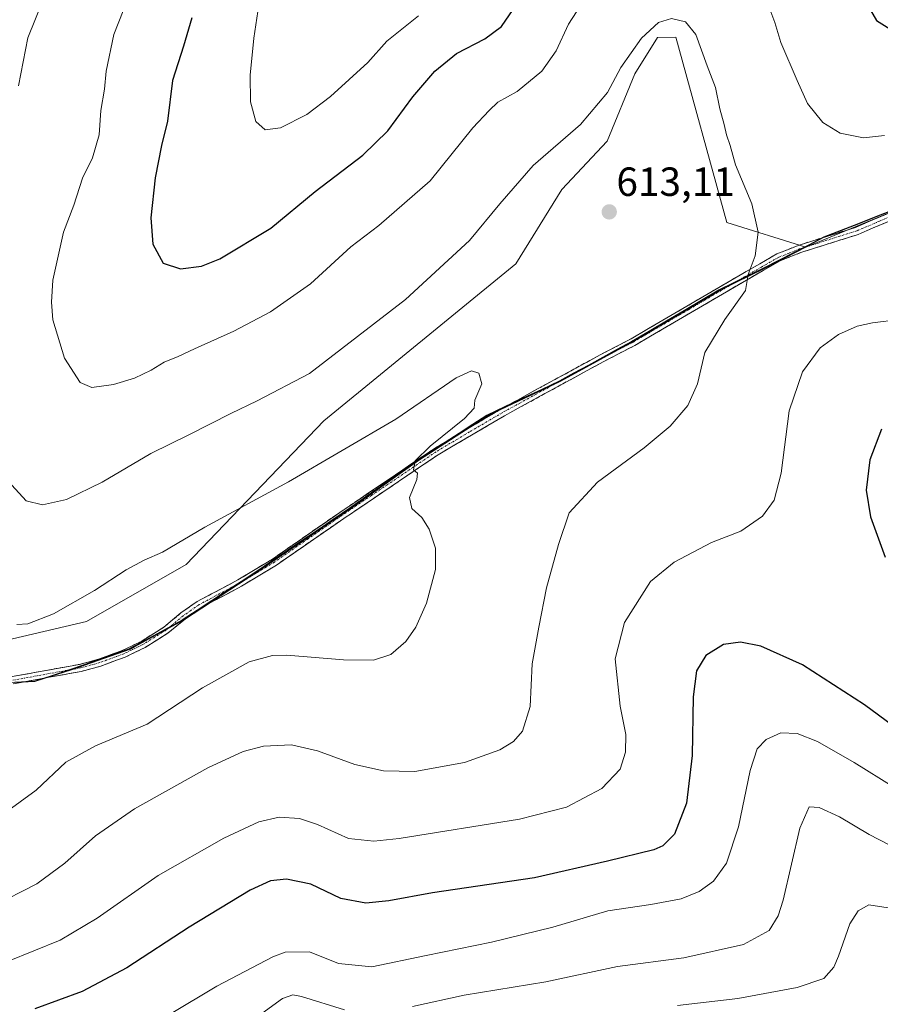
# Model space of a CAD drawing. Units: metres. Extents: x 598345 to 601809, y 4649086 to 4650516.
# Drawn here: x 600485 to 600696, y 4649361 to 4649603 of the extents above; entities that cross this region are included whole.
import ezdxf
from ezdxf.enums import TextEntityAlignment as Align

# ---------------------------------------------------------------- set-up
doc = ezdxf.new("R2010")
doc.units = ezdxf.units.M
doc.header["$MEASUREMENT"] = 0
doc.linetypes.add('TRAZO_Y_PUNTO', pattern=[1, 0.5, -0.25, 0, -0.25])
doc.linetypes.add('TRAZOSX2', pattern=[1.5, 1, -0.5])
for name, color, linetype, lineweight in [('Arbolado forestal CxS', 92, 'Continuous', 0), ('Camino', 19, 'TRAZOSX2', 0), ('Camino Cxs', 19, 'Continuous', 0), ('Camino eje', 19, 'TRAZO_Y_PUNTO', 0), ('Carátula', 7, 'Continuous', 5), ('Comunidad autónoma', 142, 'Continuous', 30), ('Curva de nivel maestra', 36, 'Continuous', 30), ('Curva de nivel normal', 36, 'Continuous', 0), ('Matorral CxS', 135, 'Continuous', 0), ('Municipio', 9, 'Continuous', 13), ('Municipio CxS', 142, 'Continuous', 0), ('Provincia', 19, 'Continuous', 0), ('Punto de cota en terreno', 7, 'Continuous', 0), ('Rótulo de punto de cota en terreno', 19, 'Continuous', 0)]:
    doc.layers.add(name, color=color, linetype=linetype, lineweight=lineweight)
doc.styles.add('Arial', font='txt', dxfattribs={"height": 0.2})

# ---------------------------------------------------------------- blocks, each defined once
blk = doc.blocks.new('5PATER')
at = {"layer": 'Carátula', "linetype": 'Continuous', "lineweight": 5}
h = blk.add_hatch(color=250, dxfattribs=at)
edge = h.paths.add_edge_path()
edge.add_ellipse((0, 0.01), major_axis=(-1.33, -1.34), ratio=0.999422, start_angle=0, end_angle=360)

msp = doc.modelspace()

# ---------------------------------------------------------------- linework, layer by layer
at = {"layer": 'Arbolado forestal CxS', "color": 92, "linetype": 'Continuous', "lineweight": 0}
for points in [[(600940.68, 4649704.54, 605.64), (600940.39, 4649704.44, 605.68), (600933.8, 4649702.23, 606.36), (600932.76, 4649701.88, 606.49), (600924.84, 4649697.43, 607.15), (600910.31, 4649686.01, 607.83), (600904.16, 4649681.33, 607.95), (600891.3, 4649676.28, 607.91), (600866.18, 4649666.97, 607.8), (600835.75, 4649656.67, 607.1), (600818.34, 4649650.02, 606.92), (600809.37, 4649647.07, 607.29), (600802.09, 4649642.12, 607.64), (600788.13, 4649626.9, 607.56), (600777.74, 4649618.47, 607.41), (600767.61, 4649609.16, 607.22), (600754.72, 4649598.01, 607.61), (600739.64, 4649580.87, 608.35), (600729.9, 4649571.82, 608.61), (600718.97, 4649564.9, 608.86), (600704.1, 4649557.91, 608.96), (600678.07, 4649547.11, 608.44)], [(600704.1, 4649557.91, 608.96), (600678.07, 4649547.11, 608.44), (600658.62, 4649553.23, 610.71), (600646.03, 4649598.79, 610.54), (600641.58, 4649598.74, 610.89), (600635.97, 4649589.78, 611.12), (600629.17, 4649573.19, 612.18), (600617.99, 4649561.31, 612.65), (600606.65, 4649543.07, 613.41), (600559.46, 4649504.4, 613.87), (600525.56, 4649469.06, 616.64), (600501.03, 4649454.97, 616.39), (600480.03, 4649450.08, 616.13)], [(600678.07, 4649547.11, 608.44), (600658.62, 4649553.23, 610.71), (600646.03, 4649598.79, 610.54), (600641.58, 4649598.74, 610.89), (600635.97, 4649589.78, 611.12), (600629.17, 4649573.19, 612.18), (600617.99, 4649561.31, 612.65), (600606.65, 4649543.07, 613.41), (600559.46, 4649504.4, 613.87), (600525.56, 4649469.06, 616.64), (600501.03, 4649454.97, 616.39), (600480.03, 4649450.08, 616.13)]]:
    msp.add_polyline3d(points, dxfattribs=at)
at = {"layer": 'Camino', "color": 19, "linetype": 'TRAZOSX2', "lineweight": 0}
for points in [[(600482.75, 4649441.41), (600499.33, 4649444.44), (600504, 4649445.71), (600509.84, 4649447.86), (600514.6, 4649450.18), (600520.09, 4649453.61), (600524.27, 4649457.1), (600528.29, 4649459.92), (600538.29, 4649465.22), (600546.78, 4649470.37), (600563.37, 4649481.83), (600578.04, 4649491.76), (600586.57, 4649497.53), (600603, 4649507.27), (600627.45, 4649520.64), (600635.03, 4649524.56), (600662.51, 4649540.65), (600670.88, 4649545.46), (600676.2, 4649547.58), (600690.25, 4649552.01), (600701.32, 4649556.76)], [(600702.1, 4649555.06), (600690.9, 4649550.26), (600676.83, 4649545.82), (600671.7, 4649543.77), (600663.45, 4649539.04), (600635.93, 4649522.92), (600628.32, 4649519), (600603.92, 4649505.65), (600587.57, 4649496.05), (600564.38, 4649480.36), (600547.75, 4649468.88), (600539.17, 4649463.67), (600529.22, 4649458.4), (600525.35, 4649455.68), (600521.14, 4649452.16), (600515.47, 4649448.62), (600510.54, 4649446.22), (600504.54, 4649444.01), (600499.73, 4649442.7), (600483, 4649439.64)]]:
    msp.add_lwpolyline(points, dxfattribs=at)
at = {"layer": 'Camino Cxs', "color": 19, "linetype": 'Continuous', "lineweight": 0}
for points in [[(600482.75, 4649441.41, 616.73), (600486.9, 4649442.17, 616.66), (600491.04, 4649442.93, 616.77), (600495.19, 4649443.68, 616.75), (600499.33, 4649444.44, 616.74), (600504, 4649445.71, 616.83), (600506.92, 4649446.79, 616.93), (600509.84, 4649447.86, 616.9), (600512.22, 4649449.02, 616.85), (600514.6, 4649450.18, 616.87), (600517.35, 4649451.9, 616.88), (600520.09, 4649453.61, 616.84), (600522.18, 4649455.36, 616.86), (600524.27, 4649457.1, 616.85), (600528.29, 4649459.92, 616.78), (600531.62, 4649461.69, 616.82), (600534.96, 4649463.45, 616.76), (600538.29, 4649465.22, 616.75), (600542.54, 4649467.8, 616.72), (600546.78, 4649470.37, 616.52), (600550.1, 4649472.66, 616.31), (600553.42, 4649474.95, 616.14), (600556.73, 4649477.25, 615.98), (600560.05, 4649479.54, 615.82), (600563.37, 4649481.83, 615.75), (600567.04, 4649484.31, 615.55), (600570.71, 4649486.8, 615.41), (600574.37, 4649489.28, 615.27), (600578.04, 4649491.76, 615.12), (600580.88, 4649493.68, 614.97), (600583.73, 4649495.61, 614.96), (600586.57, 4649497.53, 614.87), (600590.68, 4649499.97, 614.76), (600594.79, 4649502.4, 614.6), (600598.89, 4649504.84, 614.48), (600603, 4649507.27, 614.35), (600607.08, 4649509.5, 614.16), (600611.15, 4649511.73, 614), (600615.23, 4649513.96, 613.77), (600619.3, 4649516.18, 613.65), (600623.38, 4649518.41, 613.35), (600627.45, 4649520.64, 613.18), (600631.24, 4649522.6, 612.81), (600635.03, 4649524.56, 612.51), (600638.96, 4649526.86, 612.25), (600642.88, 4649529.16, 611.86), (600646.81, 4649531.46, 611.56), (600650.73, 4649533.75, 611.22), (600654.66, 4649536.05, 610.97), (600658.58, 4649538.35, 610.51), (600662.51, 4649540.65, 610.16), (600666.7, 4649543.06, 609.65), (600670.88, 4649545.46, 609.36), (600673.54, 4649546.52, 609.12), (600676.2, 4649547.58, 608.9), (600680.88, 4649549.06, 608.69), (600685.57, 4649550.53, 608.6), (600690.25, 4649552.01, 608.48), (600693.94, 4649553.59, 608.51), (600697.63, 4649555.18, 608.45)], [(600698.37, 4649553.46, 608.63), (600694.63, 4649551.86, 608.43), (600690.9, 4649550.26, 608.32), (600686.21, 4649548.78, 608.5), (600681.52, 4649547.3, 608.47), (600676.83, 4649545.82, 608.74), (600674.27, 4649544.8, 608.97), (600671.7, 4649543.77, 609.23), (600667.58, 4649541.41, 609.49), (600663.45, 4649539.04, 609.98), (600659.52, 4649536.74, 610.3), (600655.59, 4649534.43, 610.81), (600651.66, 4649532.13, 611.1), (600647.72, 4649529.83, 611.45), (600643.79, 4649527.53, 611.76), (600639.86, 4649525.22, 612.16), (600635.93, 4649522.92, 612.38), (600632.13, 4649520.96, 612.79), (600628.32, 4649519, 613.06), (600624.25, 4649516.78, 613.22), (600620.19, 4649514.55, 613.53), (600616.12, 4649512.33, 613.56), (600612.05, 4649510.1, 613.85), (600607.99, 4649507.88, 613.98), (600603.92, 4649505.65, 614.18), (600599.83, 4649503.25, 614.32), (600595.75, 4649500.85, 614.48), (600591.66, 4649498.45, 614.6), (600587.57, 4649496.05, 614.76), (600583.71, 4649493.44, 614.87), (600579.84, 4649490.82, 615.02), (600575.98, 4649488.21, 615.21), (600572.11, 4649485.59, 615.38), (600568.25, 4649482.98, 615.54), (600564.38, 4649480.36, 615.74), (600561.05, 4649478.06, 615.81), (600557.73, 4649475.77, 616.02), (600554.4, 4649473.47, 616.16), (600551.08, 4649471.18, 616.3), (600547.75, 4649468.88, 616.5), (600544.89, 4649467.14, 616.61), (600542.03, 4649465.41, 616.7), (600539.17, 4649463.67, 616.69), (600535.85, 4649461.91, 616.71), (600532.54, 4649460.16, 616.74), (600529.22, 4649458.4, 616.73), (600525.35, 4649455.68, 616.77), (600523.25, 4649453.92, 616.78), (600521.14, 4649452.16, 616.74), (600518.31, 4649450.39, 616.79), (600515.47, 4649448.62, 616.85), (600513.01, 4649447.42, 616.85), (600510.54, 4649446.22, 616.93), (600507.54, 4649445.12, 616.92), (600504.54, 4649444.01, 616.85), (600499.73, 4649442.7, 616.84), (600495.55, 4649441.94, 616.88), (600491.37, 4649441.17, 616.84), (600487.18, 4649440.41, 616.76), (600483, 4649439.64, 616.83)]]:
    msp.add_polyline3d(points, dxfattribs=at)
at = {"layer": 'Camino eje', "color": 19, "linetype": 'TRAZO_Y_PUNTO', "lineweight": 0}
msp.add_lwpolyline([(600701.71, 4649555.91), (600696.18, 4649553.54), (600690.58, 4649551.14), (600676.52, 4649546.7), (600673.95, 4649545.68), (600671.29, 4649544.62), (600667.11, 4649542.21), (600662.98, 4649539.85), (600649.24, 4649531.8), (600635.48, 4649523.74), (600631.68, 4649521.78), (600627.89, 4649519.82), (600615.69, 4649513.15), (600603.46, 4649506.46), (600595.29, 4649501.66), (600587.07, 4649496.79), (600571.21, 4649486.06), (600563.88, 4649481.1), (600555.58, 4649475.37), (600547.27, 4649469.63), (600542.98, 4649467.02), (600538.73, 4649464.45), (600528.76, 4649459.16), (600526.75, 4649457.75), (600524.81, 4649456.39), (600520.62, 4649452.89), (600515.04, 4649449.4), (600510.19, 4649447.04), (600504.27, 4649444.86), (600499.53, 4649443.57), (600482.88, 4649440.53)], dxfattribs=at)
at = {"layer": 'Comunidad autónoma', "color": 142, "linetype": 'Continuous', "lineweight": 30}
for points in [[(600699.53, 4649556.26, 608.46), (600695.27, 4649554.58, 608.43), (600691, 4649552.91, 608.5), (600686.74, 4649551.23, 608.64), (600682.48, 4649549.56, 608.62), (600678.8, 4649547.65, 608.71), (600675.12, 4649545.75, 608.92), (600671.43, 4649543.85, 609.26), (600667.75, 4649541.94, 609.49), (600664.06, 4649540.14, 609.95), (600660.36, 4649538.34, 610.27), (600656.67, 4649536.54, 610.74), (600652.37, 4649534, 611.08), (600648.07, 4649531.47, 611.44), (600643.77, 4649528.93, 611.76), (600639.47, 4649526.4, 612.19), (600635.17, 4649523.86, 612.45), (600631.62, 4649521.92, 612.79), (600628.07, 4649519.98, 613.11), (600624.53, 4649518.04, 613.24), (600620.98, 4649516.1, 613.52), (600617.43, 4649514.16, 613.64), (600612.96, 4649512.05, 613.84), (600608.49, 4649509.94, 614.11), (600604.01, 4649507.83, 614.29), (600599.54, 4649505.72, 614.51), (600596.12, 4649503.5, 614.49), (600592.71, 4649501.29, 614.72), (600589.29, 4649499.07, 614.77), (600585.88, 4649496.86, 614.9), (600582.46, 4649494.64, 614.96), (600579.12, 4649492.27, 615.06), (600575.79, 4649489.9, 615.22), (600572.45, 4649487.54, 615.33), (600569.12, 4649485.17, 615.49), (600565.78, 4649482.8, 615.63), (600561.93, 4649480.19, 615.79), (600558.08, 4649477.59, 615.93), (600554.23, 4649474.98, 616.12), (600550.38, 4649472.37, 616.3), (600546.53, 4649469.77, 616.53), (600542.68, 4649467.16, 616.71), (600539.06, 4649464.79, 616.73), (600535.45, 4649462.42, 616.72), (600531.83, 4649460.04, 616.75), (600528.22, 4649457.67, 616.71), (600524.6, 4649455.3, 616.78)], [(600483.37, 4649440.07, 616.8), (600488.28, 4649440.32, 616.79), (600492.63, 4649441.73, 616.84), (600496.99, 4649443.14, 616.8), (600500.62, 4649444.41, 616.77), (600504.25, 4649445.68, 616.84), (600507.88, 4649446.95, 616.92), (600511.51, 4649448.22, 616.86), (600515.87, 4649450.58, 616.88), (600520.24, 4649452.94, 616.81), (600524.6, 4649455.3, 616.78)]]:
    msp.add_polyline3d(points, dxfattribs=at)
at = {"layer": 'Curva de nivel maestra', "color": 36, "linetype": 'Continuous', "lineweight": 30}
for points in [[(600689.26, 4649613.61, 600), (600695.44, 4649602.94, 600), (600701.12, 4649599.37, 600)], [(600526.96, 4649603.61, 600), (600524.9, 4649596.59, 600), (600522.21, 4649588.14, 600), (600520.94, 4649578.14, 600), (600519.52, 4649572.14, 600), (600517.94, 4649564.22, 600), (600516.86, 4649554.39, 600), (600517.32, 4649547.86, 600), (600519.92, 4649543.23, 600), (600524.15, 4649541.78, 600), (600529.3, 4649542.48, 600), (600533.86, 4649544.23, 600), (600546.41, 4649551.81, 600), (600557.27, 4649560.8, 600), (600569.01, 4649569.81, 600), (600575.15, 4649575.81, 600), (600581.36, 4649584.14, 600), (600586.78, 4649590.48, 600), (600592.12, 4649594.8, 600), (600599.04, 4649598.44, 600), (600603.18, 4649601.47, 600), (600606.95, 4649606.92, 600)], [(600696.68, 4649502.31, 600), (600693.82, 4649494.81, 600), (600692.88, 4649487.35, 600), (600693.97, 4649480.72, 600), (600697.6, 4649470.8, 600)], [(600702.86, 4649426.88, 600), (600692.51, 4649434.46, 600), (600677.27, 4649444.32, 600), (600666.94, 4649448.92, 600), (600661.94, 4649449.9, 600), (600657.78, 4649449.29, 600), (600653.46, 4649446.63, 600), (600651.18, 4649442.81, 600), (600650.31, 4649436.48, 600), (600650.08, 4649421.97, 600), (600648.66, 4649410.3, 600), (600645.77, 4649402.62, 600), (600642.87, 4649399.78, 600), (600640.61, 4649398.8, 600), (600629.27, 4649396.02, 600), (600611.27, 4649391.86, 600), (600586.14, 4649388.22, 600), (600575.39, 4649386.22, 600), (600569.8, 4649385.67, 600), (600563.61, 4649386.82, 600), (600556.27, 4649390.29, 600), (600550.27, 4649391.54, 600), (600546.27, 4649391.19, 600), (600541.27, 4649388.88, 600), (600526.27, 4649379.77, 600), (600510.94, 4649369.7, 600), (600499.94, 4649363.88, 600), (600488.27, 4649359.64, 600)]]:
    msp.add_polyline3d(points, dxfattribs=at)
at = {"layer": 'Curva de nivel normal', "color": 36, "linetype": 'Continuous', "lineweight": 0}
for points in [[(600492.24, 4649612.81, 610), (600486.62, 4649598.66, 610), (600484.32, 4649586.84, 610)], [(600667.48, 4649610.44, 605), (600670.44, 4649602.48, 605), (600671.88, 4649597.48, 605), (600675.89, 4649588.14, 605), (600678.43, 4649582.52, 605), (600682.24, 4649577.81, 605), (600686.51, 4649575.2, 605), (600692.26, 4649574.05, 605), (600697.44, 4649574.66, 605)], [(600510.01, 4649605.31, 605), (600507.76, 4649599.48, 605), (600505.85, 4649590.44, 605), (600505.44, 4649586.02, 605), (600504.58, 4649580.78, 605), (600504.18, 4649574.81, 605), (600502.46, 4649569.14, 605), (600500, 4649564.14, 605), (600497.88, 4649557.48, 605), (600495.36, 4649550.83, 605), (600492.72, 4649539, 605), (600492.4, 4649533.58, 605), (600492.72, 4649529.25, 605), (600495.61, 4649519.82, 605), (600499.44, 4649513.79, 605), (600502.31, 4649512.6, 605), (600507.7, 4649513.36, 605), (600512.8, 4649514.88, 605), (600516.92, 4649516.85, 605), (600520.14, 4649518.86, 605), (600523.61, 4649520.21, 605), (600527.61, 4649522.15, 605), (600537.27, 4649526.44, 605), (600546.27, 4649531.18, 605), (600556.18, 4649538.1, 605), (600566.07, 4649547.22, 605), (600573, 4649552.48, 605), (600585.62, 4649563.48, 605), (600596.1, 4649576.48, 605), (600600.09, 4649580.81, 605), (600602.28, 4649582.81, 605), (600606.98, 4649585.48, 605), (600613.11, 4649590.48, 605), (600616.63, 4649595.48, 605), (600619.64, 4649602.03, 605), (600622.7, 4649606.68, 605)], [(600543.45, 4649606.83, 595), (600542.22, 4649598.6, 595), (600541.3, 4649589.51, 595), (600541.38, 4649582.91, 595), (600542.7, 4649578.04, 595), (600544.98, 4649576.02, 595), (600548.76, 4649576.54, 595), (600555.23, 4649579.8, 595), (600561.1, 4649584.19, 595), (600570.23, 4649592.6, 595), (600574.94, 4649597.84, 595), (600582.7, 4649604.05, 595)], [(600482.66, 4649488.53, 610), (600486.17, 4649484.66, 610), (600490.23, 4649483.73, 610), (600496.09, 4649484.99, 610), (600504.9, 4649489.26, 610), (600516.87, 4649496.38, 610), (600526.33, 4649501.01, 610), (600536.54, 4649506.22, 610), (600543.04, 4649509.28, 610), (600555.94, 4649516.04, 610), (600579.56, 4649534.28, 610), (600595.28, 4649548.81, 610), (600602.77, 4649557.8, 610), (600610.94, 4649567.24, 610), (600622.61, 4649577.33, 610), (600629.26, 4649585.17, 610), (600632.55, 4649591.38, 610), (600637.59, 4649598.58, 610), (600641.76, 4649602.41, 610), (600645.03, 4649603.44, 610), (600648.4, 4649602.64, 610), (600650.99, 4649599.48, 610), (600653.81, 4649591.81, 610), (600655.83, 4649586.48, 610), (600656.86, 4649581.19, 610), (600657.98, 4649577.32, 610), (600658.49, 4649574.79, 610), (600659.39, 4649572.2, 610), (600660.78, 4649567.38, 610), (600664.78, 4649557.8, 610), (600666.36, 4649550.81, 610), (600665.61, 4649545.02, 610), (600663.88, 4649540.42, 610), (600663.18, 4649536.48, 610), (600658.1, 4649529.34, 610), (600653.16, 4649521.18, 610), (600651.37, 4649513.47, 610), (600649.04, 4649508.17, 610), (600644.68, 4649503.05, 610), (600638.26, 4649497.74, 610), (600626.82, 4649489.28, 610), (600619.78, 4649481.76, 610), (600617.22, 4649473.96, 610), (600614.2, 4649463.25, 610), (600612.37, 4649453.6, 610), (600610.7, 4649444.57, 610), (600610.21, 4649434.08, 610), (600608.31, 4649427.96, 610), (600606.08, 4649425.46, 610), (600602.73, 4649423.36, 610), (600594.08, 4649420.31, 610), (600581.84, 4649418.09, 610), (600574.08, 4649418.2, 610), (600567.08, 4649419.82, 610), (600557.87, 4649423.15, 610), (600551.48, 4649424.6, 610), (600544.62, 4649424.26, 610), (600539.6, 4649423.02, 610), (600530.9, 4649418.99, 610), (600512.87, 4649408.9, 610), (600503.24, 4649402.25, 610), (600495.71, 4649395.46, 610), (600488.81, 4649390.44, 610), (600477.8, 4649384.82, 610)], [(600701.14, 4649529.37, 605), (600694.42, 4649528.47, 605), (600690.65, 4649527.65, 605), (600686.07, 4649525.67, 605), (600681.6, 4649522.32, 605), (600677.2, 4649516.48, 605), (600673.99, 4649506.81, 605), (600672, 4649491.48, 605), (600670.29, 4649484.85, 605), (600667.36, 4649480.94, 605), (600662.05, 4649477.22, 605), (600654.82, 4649474.45, 605), (600645.65, 4649469.56, 605), (600639.86, 4649464.81, 605), (600633.41, 4649454.73, 605), (600631.13, 4649445.81, 605), (600632.37, 4649434.16, 605), (600633.74, 4649427.21, 605), (600633.69, 4649422.83, 605), (600632.35, 4649418.66, 605), (600627.82, 4649413.84, 605), (600619.12, 4649409.25, 605), (600607.61, 4649406.34, 605), (600577.96, 4649401.55, 605), (600571.74, 4649400.89, 605), (600565.48, 4649401.6, 605), (600557.85, 4649405, 605), (600553.46, 4649406.47, 605), (600548.47, 4649406.84, 605), (600543.44, 4649405.71, 605), (600534.79, 4649401.69, 605), (600518.65, 4649392.44, 605), (600503.66, 4649381.98, 605), (600494.57, 4649376.57, 605), (600481.6, 4649371.29, 605)], [(600483.89, 4649454.25, 615), (600486.61, 4649454.42, 615), (600492.9, 4649456.87, 615), (600503.01, 4649462.59, 615), (600510.76, 4649467.67, 615), (600515.23, 4649470.08, 615), (600519.73, 4649472.07, 615), (600530.14, 4649478.23, 615), (600550.77, 4649489.36, 615), (600577.12, 4649504.81, 615), (600592.01, 4649514.96, 615), (600595.8, 4649516.67, 615), (600597.55, 4649516.08, 615), (600598.29, 4649513.5, 615), (600596.58, 4649509.45, 615), (600596.42, 4649507.53, 615), (600594.06, 4649504.92, 615), (600585.56, 4649498.14, 615), (600581.93, 4649494.5, 615), (600581.47, 4649492.34, 615), (600582.46, 4649491.52, 615), (600582.31, 4649489.94, 615), (600580.55, 4649485.48, 615), (600581.12, 4649482.78, 615), (600583.51, 4649480.58, 615), (600585.36, 4649477.68, 615), (600586.92, 4649473.04, 615), (600586.9, 4649467.81, 615), (600584.66, 4649459.54, 615), (600582.06, 4649453.61, 615), (600579.61, 4649450.04, 615), (600575.94, 4649446.87, 615), (600571.66, 4649445.48, 615), (600564.24, 4649445.54, 615), (600550.31, 4649446.7, 615), (600546.78, 4649446.63, 615), (600541.02, 4649445.07, 615), (600529.61, 4649438.67, 615), (600515.94, 4649429.7, 615), (600503.27, 4649424.36, 615), (600495.94, 4649420.34, 615), (600488.61, 4649413.49, 615), (600475.87, 4649404.2, 615)], [(600699.74, 4649414.24, 595), (600689.94, 4649420.32, 595), (600680.94, 4649425.46, 595), (600675.94, 4649427.45, 595), (600671.94, 4649427.56, 595), (600668.27, 4649425.96, 595), (600666.06, 4649423.65, 595), (600664.36, 4649418.3, 595), (600661.52, 4649404.48, 595), (600658.53, 4649395.48, 595), (600655.31, 4649391.08, 595), (600651.84, 4649388.54, 595), (600647.34, 4649386.72, 595), (600639.87, 4649385.32, 595), (600629.34, 4649383.77, 595), (600615.8, 4649379.77, 595), (600600.71, 4649376.04, 595), (600584.59, 4649372.79, 595), (600571.26, 4649369.96, 595), (600563.05, 4649370.84, 595), (600555.94, 4649373.7, 595), (600549.95, 4649373.62, 595), (600546.9, 4649372.47, 595), (600533.12, 4649365.22, 595), (600521.44, 4649358.21, 595)], [(600706.23, 4649396.1, 590), (600693.67, 4649402.56, 590), (600686.32, 4649406.94, 590), (600681.31, 4649409.18, 590), (600678.84, 4649409.38, 590), (600676.59, 4649404.11, 590), (600672.45, 4649386.35, 590), (600671.25, 4649382.53, 590), (600669.03, 4649378.95, 590), (600662.72, 4649375.5, 590), (600648.05, 4649372.18, 590), (600631.71, 4649370.06, 590), (600614.04, 4649366.27, 590), (600593.99, 4649362.97, 590), (600581.29, 4649360.18, 590)], [(600701.48, 4649383.99, 585), (600693.56, 4649385.21, 585), (600690.91, 4649383.8, 585), (600688.9, 4649380.59, 585), (600686.08, 4649372.58, 585), (600684.93, 4649369.87, 585), (600682.52, 4649367.13, 585), (600675.94, 4649364.86, 585), (600661.35, 4649362.18, 585), (600646.46, 4649360.48, 585)], [(600564.54, 4649359.41, 590), (600553.94, 4649362.69, 590), (600551.84, 4649363.09, 590), (600549.27, 4649362.21, 590), (600544.18, 4649358.51, 590)]]:
    msp.add_polyline3d(points, dxfattribs=at)
at = {"layer": 'Matorral CxS', "color": 135, "linetype": 'Continuous', "lineweight": 0}
for points in [[(600940.68, 4649704.54, 605.64), (600940.39, 4649704.44, 605.68), (600933.8, 4649702.23, 606.36), (600932.76, 4649701.88, 606.49), (600924.84, 4649697.43, 607.15), (600910.31, 4649686.01, 607.83), (600904.16, 4649681.33, 607.95), (600891.3, 4649676.28, 607.91), (600866.18, 4649666.97, 607.8), (600835.75, 4649656.67, 607.1), (600818.34, 4649650.02, 606.92), (600809.37, 4649647.07, 607.29), (600802.09, 4649642.12, 607.64), (600788.13, 4649626.9, 607.56), (600777.74, 4649618.47, 607.41), (600767.61, 4649609.16, 607.22), (600754.72, 4649598.01, 607.61), (600739.64, 4649580.87, 608.35), (600729.9, 4649571.82, 608.61), (600718.97, 4649564.9, 608.86), (600704.1, 4649557.91, 608.96), (600678.07, 4649547.11, 608.44)], [(600480.03, 4649450.08, 616.13), (600501.03, 4649454.97, 616.39), (600525.56, 4649469.06, 616.64), (600559.46, 4649504.4, 613.87), (600606.65, 4649543.07, 613.41), (600617.99, 4649561.31, 612.65), (600629.17, 4649573.19, 612.18), (600635.97, 4649589.78, 611.12), (600641.58, 4649598.74, 610.89), (600646.03, 4649598.79, 610.54), (600658.62, 4649553.23, 610.71), (600678.07, 4649547.11, 608.44), (600668.06, 4649541.93, 609.23), (600656.98, 4649536.53, 610.26), (600635.48, 4649523.84, 612.36), (600617.74, 4649514.14, 613.27), (600599.85, 4649505.71, 614.16), (600582.76, 4649494.62, 614.83), (600566.08, 4649482.78, 615.76), (600542.98, 4649467.15, 616.65), (600524.9, 4649455.28, 616.48), (600512.8, 4649448.73, 616.81), (600511.81, 4649448.2, 616.85), (600497.3, 4649443.13, 617.09), (600488.58, 4649440.31, 617.05), (600473.86, 4649439.55, 617.4)], [(600678.07, 4649547.11, 608.44), (600658.62, 4649553.23, 610.71), (600646.03, 4649598.79, 610.54), (600641.58, 4649598.74, 610.89), (600635.97, 4649589.78, 611.12), (600629.17, 4649573.19, 612.18), (600617.99, 4649561.31, 612.65), (600606.65, 4649543.07, 613.41), (600559.46, 4649504.4, 613.87), (600525.56, 4649469.06, 616.64), (600501.03, 4649454.97, 616.39), (600480.03, 4649450.08, 616.13)], [(600473.86, 4649439.55, 617.4), (600488.58, 4649440.31, 617.05), (600497.3, 4649443.13, 617.09), (600511.81, 4649448.2, 616.85), (600512.8, 4649448.73, 616.81), (600524.9, 4649455.28, 616.48), (600542.98, 4649467.15, 616.65), (600566.08, 4649482.78, 615.76), (600582.76, 4649494.62, 614.83), (600599.85, 4649505.71, 614.16), (600617.74, 4649514.14, 613.27), (600635.48, 4649523.84, 612.36), (600656.98, 4649536.53, 610.26), (600668.06, 4649541.93, 609.23), (600678.07, 4649547.11, 608.44), (600704.1, 4649557.91, 608.96)], [(600678.07, 4649547.11, 608.44), (600668.06, 4649541.93, 609.23), (600656.98, 4649536.53, 610.26), (600635.48, 4649523.84, 612.36), (600617.74, 4649514.14, 613.27), (600599.85, 4649505.71, 614.16), (600582.76, 4649494.62, 614.83), (600566.08, 4649482.78, 615.76), (600542.98, 4649467.15, 616.65), (600524.9, 4649455.28, 616.48), (600512.8, 4649448.73, 616.81), (600511.81, 4649448.2, 616.85), (600497.3, 4649443.13, 617.09), (600488.58, 4649440.31, 617.05), (600473.86, 4649439.55, 617.4), (600468.26, 4649440.09, 617.66), (600466.1, 4649440.3, 617.77), (600452.08, 4649443.23, 618.44), (600423.39, 4649450.47, 619.82), (600386.14, 4649460.11, 621.28), (600358.71, 4649467.5, 622.05), (600342.8, 4649469.64, 622.83), (600333.43, 4649467.19, 623.4), (600320.8, 4649463.29, 624.02)], [(600678.07, 4649547.11, 608.44), (600668.06, 4649541.93, 609.23), (600656.98, 4649536.53, 610.26), (600635.48, 4649523.84, 612.36), (600617.74, 4649514.14, 613.27), (600599.85, 4649505.71, 614.16), (600582.76, 4649494.62, 614.83), (600566.08, 4649482.78, 615.76), (600542.98, 4649467.15, 616.65), (600524.9, 4649455.28, 616.48), (600512.8, 4649448.73, 616.81), (600511.81, 4649448.2, 616.85), (600497.3, 4649443.13, 617.09), (600488.58, 4649440.31, 617.05), (600473.86, 4649439.55, 617.4), (600468.26, 4649440.09, 617.66), (600466.1, 4649440.3, 617.77), (600452.08, 4649443.23, 618.44), (600423.39, 4649450.47, 619.82), (600386.14, 4649460.11, 621.28), (600358.71, 4649467.5, 622.05), (600342.8, 4649469.64, 622.83), (600333.43, 4649467.19, 623.4), (600320.8, 4649463.29, 624.02)]]:
    msp.add_polyline3d(points, dxfattribs=at)
at = {"layer": 'Municipio', "color": 9, "linetype": 'Continuous', "lineweight": 13}
for points in [[(600699.53, 4649556.26, 608.46), (600695.27, 4649554.58, 608.43), (600691, 4649552.91, 608.5), (600686.74, 4649551.23, 608.64), (600682.48, 4649549.56, 608.62), (600678.8, 4649547.65, 608.71), (600675.12, 4649545.75, 608.92), (600671.43, 4649543.85, 609.26), (600667.75, 4649541.94, 609.49), (600664.06, 4649540.14, 609.95), (600660.36, 4649538.34, 610.27), (600656.67, 4649536.54, 610.74), (600652.37, 4649534, 611.08), (600648.07, 4649531.47, 611.44), (600643.77, 4649528.93, 611.76), (600639.47, 4649526.4, 612.19), (600635.17, 4649523.86, 612.45), (600631.62, 4649521.92, 612.79), (600628.07, 4649519.98, 613.11), (600624.53, 4649518.04, 613.24), (600620.98, 4649516.1, 613.52), (600617.43, 4649514.16, 613.64), (600612.96, 4649512.05, 613.84), (600608.49, 4649509.94, 614.11), (600604.01, 4649507.83, 614.29), (600599.54, 4649505.72, 614.51), (600596.12, 4649503.5, 614.49), (600592.71, 4649501.29, 614.72), (600589.29, 4649499.07, 614.77), (600585.88, 4649496.86, 614.9), (600582.46, 4649494.64, 614.96), (600579.12, 4649492.27, 615.06), (600575.79, 4649489.9, 615.22), (600572.45, 4649487.54, 615.33), (600569.12, 4649485.17, 615.49), (600565.78, 4649482.8, 615.63), (600561.93, 4649480.19, 615.79), (600558.08, 4649477.59, 615.93), (600554.23, 4649474.98, 616.12), (600550.38, 4649472.37, 616.3), (600546.53, 4649469.77, 616.53), (600542.68, 4649467.16, 616.71), (600539.06, 4649464.79, 616.73), (600535.45, 4649462.42, 616.72), (600531.83, 4649460.04, 616.75), (600528.22, 4649457.67, 616.71), (600524.6, 4649455.3, 616.78)], [(600483.37, 4649440.07, 616.8), (600488.28, 4649440.32, 616.79), (600492.63, 4649441.73, 616.84), (600496.99, 4649443.14, 616.8), (600500.62, 4649444.41, 616.77), (600504.25, 4649445.68, 616.84), (600507.88, 4649446.95, 616.92), (600511.51, 4649448.22, 616.86), (600515.87, 4649450.58, 616.88), (600520.24, 4649452.94, 616.81), (600524.6, 4649455.3, 616.78)]]:
    msp.add_polyline3d(points, dxfattribs=at)
at = {"layer": 'Municipio CxS', "color": 142, "linetype": 'Continuous', "lineweight": 0}
msp.add_polyline3d([(600699.53, 4649556.26, 608.46), (600695.27, 4649554.58, 608.43), (600691, 4649552.91, 608.5), (600686.74, 4649551.23, 608.64), (600682.48, 4649549.56, 608.62), (600678.8, 4649547.65, 608.71), (600675.12, 4649545.75, 608.92), (600671.43, 4649543.85, 609.26), (600667.75, 4649541.94, 609.49), (600664.06, 4649540.14, 609.95), (600660.36, 4649538.34, 610.27), (600656.67, 4649536.54, 610.74), (600652.37, 4649534, 611.08), (600648.07, 4649531.47, 611.44), (600643.77, 4649528.93, 611.76), (600639.47, 4649526.4, 612.19), (600635.17, 4649523.86, 612.45), (600631.62, 4649521.92, 612.79), (600628.07, 4649519.98, 613.11), (600624.53, 4649518.04, 613.24), (600620.98, 4649516.1, 613.52), (600617.43, 4649514.16, 613.64), (600612.96, 4649512.05, 613.84), (600608.49, 4649509.94, 614.11), (600604.01, 4649507.83, 614.29), (600599.54, 4649505.72, 614.51), (600596.12, 4649503.5, 614.49), (600592.71, 4649501.29, 614.72), (600589.29, 4649499.07, 614.77), (600585.88, 4649496.86, 614.9), (600582.46, 4649494.64, 614.96), (600579.12, 4649492.27, 615.06), (600575.79, 4649489.9, 615.22), (600572.45, 4649487.54, 615.33), (600569.12, 4649485.17, 615.49), (600565.78, 4649482.8, 615.63), (600561.93, 4649480.19, 615.79), (600558.08, 4649477.59, 615.93), (600554.23, 4649474.98, 616.12), (600550.38, 4649472.37, 616.3), (600546.53, 4649469.77, 616.53), (600542.68, 4649467.16, 616.71), (600539.06, 4649464.79, 616.73), (600535.45, 4649462.42, 616.72), (600531.83, 4649460.04, 616.75), (600528.22, 4649457.67, 616.71), (600524.6, 4649455.3, 616.78), (600520.24, 4649452.94, 616.81), (600515.87, 4649450.58, 616.88), (600511.51, 4649448.22, 616.86), (600507.88, 4649446.95, 616.92), (600504.25, 4649445.68, 616.84), (600500.62, 4649444.41, 616.77), (600496.99, 4649443.14, 616.8), (600492.63, 4649441.73, 616.84), (600488.28, 4649440.32, 616.79), (600483.37, 4649440.07, 616.8)], dxfattribs=at)
at = {"layer": 'Provincia', "color": 19, "linetype": 'Continuous', "lineweight": 0}
for points in [[(600699.53, 4649556.26, 608.46), (600695.27, 4649554.58, 608.43), (600691, 4649552.91, 608.5), (600686.74, 4649551.23, 608.64), (600682.48, 4649549.56, 608.62), (600678.8, 4649547.65, 608.71), (600675.12, 4649545.75, 608.92), (600671.43, 4649543.85, 609.26), (600667.75, 4649541.94, 609.49), (600664.06, 4649540.14, 609.95), (600660.36, 4649538.34, 610.27), (600656.67, 4649536.54, 610.74), (600652.37, 4649534, 611.08), (600648.07, 4649531.47, 611.44), (600643.77, 4649528.93, 611.76), (600639.47, 4649526.4, 612.19), (600635.17, 4649523.86, 612.45), (600631.62, 4649521.92, 612.79), (600628.07, 4649519.98, 613.11), (600624.53, 4649518.04, 613.24), (600620.98, 4649516.1, 613.52), (600617.43, 4649514.16, 613.64), (600612.96, 4649512.05, 613.84), (600608.49, 4649509.94, 614.11), (600604.01, 4649507.83, 614.29), (600599.54, 4649505.72, 614.51), (600596.12, 4649503.5, 614.49), (600592.71, 4649501.29, 614.72), (600589.29, 4649499.07, 614.77), (600585.88, 4649496.86, 614.9), (600582.46, 4649494.64, 614.96), (600579.12, 4649492.27, 615.06), (600575.79, 4649489.9, 615.22), (600572.45, 4649487.54, 615.33), (600569.12, 4649485.17, 615.49), (600565.78, 4649482.8, 615.63), (600561.93, 4649480.19, 615.79), (600558.08, 4649477.59, 615.93), (600554.23, 4649474.98, 616.12), (600550.38, 4649472.37, 616.3), (600546.53, 4649469.77, 616.53), (600542.68, 4649467.16, 616.71), (600539.06, 4649464.79, 616.73), (600535.45, 4649462.42, 616.72), (600531.83, 4649460.04, 616.75), (600528.22, 4649457.67, 616.71), (600524.6, 4649455.3, 616.78)], [(600483.37, 4649440.07, 616.8), (600488.28, 4649440.32, 616.79), (600492.63, 4649441.73, 616.84), (600496.99, 4649443.14, 616.8), (600500.62, 4649444.41, 616.77), (600504.25, 4649445.68, 616.84), (600507.88, 4649446.95, 616.92), (600511.51, 4649448.22, 616.86), (600515.87, 4649450.58, 616.88), (600520.24, 4649452.94, 616.81), (600524.6, 4649455.3, 616.78)]]:
    msp.add_polyline3d(points, dxfattribs=at)

# ---------------------------------------------------------------- block references
at = {"layer": 'Punto de cota en terreno', "linetype": 'Continuous', "lineweight": 0}
msp.add_blockref('5PATER', (600629.67, 4649555.81, 613.11), dxfattribs=at)

# ---------------------------------------------------------------- texts
at = {"layer": 'Rótulo de punto de cota en terreno', "color": 19, "linetype": 'Continuous', "lineweight": 0, "style": 'Arial'}
msp.add_text('613,11', height=7, dxfattribs=at).set_placement((600631.43, 4649557.57), align=Align.BOTTOM_LEFT)

doc.saveas('drawing.dxf')
